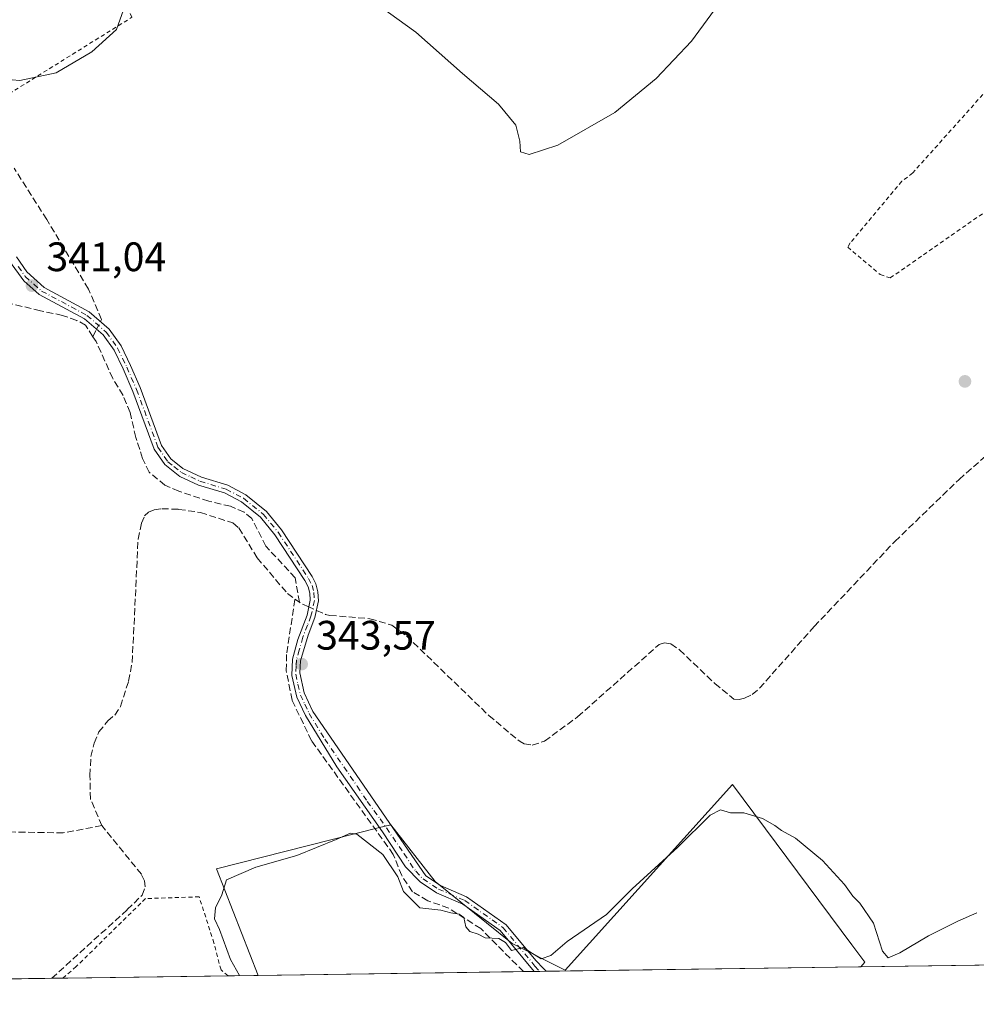
# Model space of a CAD drawing. Units: metres. Extents: x 598120 to 601597, y 4664339 to 4666708.
# Drawn here: x 598592 to 598825, y 4664346 to 4664586 of the extents above; entities that cross this region are included whole.
import ezdxf

# ---------------------------------------------------------------- set-up
doc = ezdxf.new("R2010")
doc.units = ezdxf.units.M
doc.header["$MEASUREMENT"] = 0
for name, pattern in [('DGN Style 2', [1.6480167562047852, 0.988810053722871, -0.6592067024819142]), ('DGN Style 3', [2.307223458686699, 1.648016756204785, -0.6592067024819142]), ('DGN Style 4', [2.6384748266838614, 1.318413404963828, -0.6592067024819142, 0.001648016756204785, -0.6592067024819142])]:
    doc.linetypes.add(name, pattern=pattern)
for name, color, linetype, lineweight in [('Alambrada', 7, 'DGN Style 2', 0), ('Camino Cxs', 7, 'Continuous', 0), ('Camino eje', 30, 'DGN Style 4', 13), ('Comarca CxS', 21, 'Continuous', 0), ('Comunidad Autónoma CxS', 142, 'Continuous', 0), ('Corriente artificial lineal', 4, 'DGN Style 3', 13), ('Corriente artificial lineal oculto', 135, 'DGN Style 4', 13), ('Cultivos herbáceos CxS', 92, 'Continuous', 0), ('Cultivos leñosos CxS', 92, 'Continuous', 0), ('Curva de nivel normal', 30, 'Continuous', 0), ('Municipio CxS', 4, 'Continuous', 0), ('Provincia CxS', 1, 'Continuous', 0), ('Punto de cota en terreno', 7, 'Continuous', 0), ('Rótulo de punto de cota en terreno', 7, 'Continuous', 0), ('Suelo desnudo CxS', 253, 'Continuous', 0), ('Valla', 7, 'DGN Style 2', 0)]:
    doc.layers.add(name, color=color, linetype=linetype, lineweight=lineweight)
doc.styles.add('Style-Arial', font='txt')

# ---------------------------------------------------------------- blocks, each defined once
blk = doc.blocks.new('*U13')
at = {"layer": 'Cultivos herbáceos CxS', "color": 92, "linetype": 'Continuous', "lineweight": 0}
blk.add_polyline3d([(599108.0071999999, 4664359.565099999, 351.9336999999941), (598797.1481999997, 4664355.1677, 347.0415000000066), (598798.1239, 4664356.2829, 346.632500000007), (598794.9685000004, 4664360.520500001, 346.5126000000019), (598765.9137000004, 4664399.541099999, 344.4042999999947), (598725.1979, 4664354.3641, 345.5326999999961), (598712.2385, 4664360.843900001, 345.4119999999967), (598693.5199999996, 4664375.963099999, 344.5868999999948), (598682.6853, 4664389.781300001, 344.2989999999991), (598679.6381999999, 4664389.008500001, 344.5194999999949), (598640.2703, 4664379.024300001, 345.0424000000057), (598650.4622, 4664353.092599999, 345.4260000000068), (598152.6100000005, 4664346.050000001, 352.2612999999984)], dxfattribs=at)
blk = doc.blocks.new('5PATER')
at = {"layer": 'Suelo desnudo CxS', "linetype": 'Continuous', "lineweight": 0}
h = blk.add_hatch(color=51, dxfattribs=at)
edge = h.paths.add_edge_path()
edge.add_ellipse((0, 0), major_axis=(-0.1095731443231308, -0.1110710700762829), ratio=0.9994222409660322, start_angle=0, end_angle=360)

msp = doc.modelspace()

# ---------------------------------------------------------------- linework, layer by layer
at = {"layer": 'Alambrada', "color": 7, "linetype": 'DGN Style 2', "lineweight": 0}
for points in [[(598804.2901, 4664522.920100001, 343.6875), (598833.1201, 4664543.020099999, 342.9692000000068), (598839.0000999998, 4664545.860099999, 343.6883999999991), (598845.3000999996, 4664546.880100001, 343.5918999999994), (598865.8000999996, 4664589.9101, 342.3206000000064), (598847.1300999997, 4664597.220100001, 343.5950000000012), (598844.4901000002, 4664591.3301, 342.7660999999935), (598838.6001000004, 4664581.390100001, 342.7424000000028), (598826.8201000001, 4664567.5801, 343.6817000000011), (598809.7701000003, 4664548.5001, 342.2333999999973), (598807.1300999997, 4664546.470100001, 342.4719999999944), (598794.5500999996, 4664531.450099999, 344.9174999999959), (598793.9401000004, 4664530.440099999, 344.7939000000042), (598801.8501000004, 4664523.7401, 343.6842999999935), (598804.2901, 4664522.920100001, 343.6875)], [(598643.0998999998, 4664352.988500001, 344.7978000000003), (598641.3901000004, 4664354.4301, 344.7939000000042), (598639.6700999998, 4664360.9901, 345.0046000000002), (598636.0701000001, 4664372.2301, 345.1478000000061), (598623.0201000003, 4664371.800100001, 344.8245000000024), (598606.1201, 4664355.220100001, 344.5957000000053), (598602.8696999997, 4664352.4198, 344.656799999997), (598602.8691999996, 4664352.419399999, 344.6569000000018)]]:
    msp.add_polyline3d(points, dxfattribs=at)
at = {"layer": 'Camino Cxs', "color": 7, "linetype": 'Continuous', "lineweight": 0, "extrusion": (0.04291045970152479, 0.0006066428985227718, 0.9990787378543282), "elevation": 28866.69716521884, "flags": 128}
msp.add_lwpolyline([(4655424.515969737, -663968.8782590764), (4655424.515969737, -663965.9468658643)], dxfattribs=at)
at = {"layer": 'Camino Cxs', "color": 7, "linetype": 'Continuous', "lineweight": 0}
for points in [[(598591.6300999997, 4664528.090100001, 341.0432000000001), (598594.1401000004, 4664524.4001, 341.2182999999932), (598598.3000999996, 4664520.5701, 341.4876999999979), (598609.3300999999, 4664514.640100001, 342.4272999999957), (598614.1901000004, 4664510.4301, 342.521900000007), (598617.0800999999, 4664506.370100001, 342.530700000003), (598619.3800999997, 4664501.640100001, 342.6423999999971), (598621.7200999996, 4664496.220100001, 342.5800000000018), (598626.9301000005, 4664482.1501, 342.4431000000041), (598629.2001, 4664478.870100001, 342.4700000000012), (598632.1001000004, 4664476.5001, 342.444399999993), (598636.6300999997, 4664474.380100001, 342.6103000000003), (598643.0201000003, 4664472.4301, 342.6670000000013), (598647.4501, 4664470.110099999, 342.9459000000061), (598652.4501, 4664466.0701, 342.9498000000021), (598656.1201, 4664461.5801, 343.2508999999991), (598663.5701000001, 4664450.2401, 343.7850999999937), (598664.4801000003, 4664448.4301, 344), (598664.9901000002, 4664446.530099999, 344.1009999999951), (598665.1401000004, 4664444.3301, 344.079700000002), (598664.2600999996, 4664440.270099999, 344.0529999999999), (598662.5701000001, 4664435.970100001, 344.0243999999948), (598660.7500999998, 4664429.7301, 344.0810999999958), (598660.5800999999, 4664426.7401, 344.1227999999974), (598661.6001000004, 4664421.870100001, 344.082699999999), (598663.7200999996, 4664417.360099999, 344.2878999999957), (598691.2701000003, 4664377.3201, 345.2537000000011), (598694.8101000005, 4664375.0101, 345.2874000000011), (598701.1801000005, 4664372.2301, 345.1122000000032), (598710.8000999996, 4664365.4001, 345.3353000000061), (598718.0401, 4664356.6801, 345.7032000000036), (598719.8901000004, 4664354.7401, 345.975900000005), (598720.5069000004, 4664354.083500001, 346.0464999999967), (598717.5784999998, 4664354.042099999, 346.1723000000056), (598709.3501000004, 4664364.0101, 345.6836000000039), (598700.2600999996, 4664370.440099999, 345.4456000000064), (598693.8501000004, 4664373.2301, 345.6431000000011), (598689.8400999998, 4664375.860099999, 345.6889999999985), (598686.2801000001, 4664379.550100001, 346.5914000000048), (598680.6601, 4664388.0801, 348.5396000000038), (598669.5900999998, 4664403.860099999, 346.4695999999968), (598661.9700999996, 4664416.360099999, 344.6667000000016), (598659.8101000005, 4664420.860099999, 344.6472000000067), (598658.6001000004, 4664426.110099999, 344.6334000000061), (598658.7500999998, 4664430.0701, 344.5121000000072), (598660.0800999999, 4664434.890100001, 344.3657999999996), (598662.3201000001, 4664440.850099999, 344.2158000000054), (598663.1101000002, 4664444.4801, 344.1009999999951), (598662.9901000002, 4664446.200099999, 344.0470999999961), (598662.5900999998, 4664447.710100001, 343.9649999999965), (598661.8201000001, 4664449.2401, 343.9159000000073), (598654.4901000002, 4664460.390100001, 343.5531999999948), (598651.0201000003, 4664464.640100001, 343.4035000000004), (598646.3400999998, 4664468.420100001, 343.2488000000012), (598642.2500999998, 4664470.5601, 343.0442999999942), (598635.9101, 4664472.5001, 342.8423000000039), (598631.3701, 4664474.5801, 342.7060999999958), (598627.7100999998, 4664477.4901, 342.6457999999984), (598625.1300999997, 4664481.220100001, 342.5219999999972), (598619.9301000005, 4664495.280099999, 342.7024999999995), (598617.5500999996, 4664500.8101, 342.8439000000071), (598615.3400999998, 4664505.340100001, 342.570200000002), (598612.6901000004, 4664509.0701, 342.5161999999983), (598608.1801000005, 4664512.970100001, 342.3191999999981), (598597.1201, 4664518.920100001, 341.3800000000047), (598593.3501000004, 4664522.200099999, 341.0988999999972), (598589.9101, 4664527.050100001, 340.9728000000032)], [(598591.6300999997, 4664528.090100001, 341.0432000000001), (598594.1401000004, 4664524.4001, 341.2182999999932), (598598.3000999996, 4664520.5701, 341.4876999999979), (598609.3300999999, 4664514.640100001, 342.4272999999957), (598614.1901000004, 4664510.4301, 342.521900000007), (598617.0800999999, 4664506.370100001, 342.530700000003), (598619.3800999997, 4664501.640100001, 342.6423999999971), (598621.7200999996, 4664496.220100001, 342.5800000000018), (598626.9301000005, 4664482.1501, 342.4431000000041), (598629.2001, 4664478.870100001, 342.4700000000012), (598632.1001000004, 4664476.5001, 342.444399999993), (598636.6300999997, 4664474.380100001, 342.6103000000003), (598643.0201000003, 4664472.4301, 342.6670000000013), (598647.4501, 4664470.110099999, 342.9459000000061), (598652.4501, 4664466.0701, 342.9498000000021), (598656.1201, 4664461.5801, 343.2508999999991), (598663.5701000001, 4664450.2401, 343.7850999999937), (598664.4801000003, 4664448.4301, 344), (598664.9901000002, 4664446.530099999, 344.1009999999951), (598665.1401000004, 4664444.3301, 344.079700000002), (598664.2600999996, 4664440.270099999, 344.0529999999999), (598662.5701000001, 4664435.970100001, 344.0243999999948), (598660.7500999998, 4664429.7301, 344.0810999999958), (598660.5800999999, 4664426.7401, 344.1227999999974), (598661.6001000004, 4664421.870100001, 344.082699999999), (598663.7200999996, 4664417.360099999, 344.2878999999957), (598691.2701000003, 4664377.3201, 345.2537000000011), (598694.8101000005, 4664375.0101, 345.2874000000011), (598701.1801000005, 4664372.2301, 345.1122000000032), (598710.8000999996, 4664365.4001, 345.3353000000061), (598718.0401, 4664356.6801, 345.7032000000036), (598719.8901000004, 4664354.7401, 345.975900000005), (598720.5069000004, 4664354.083500001, 346.0464999999967)], [(598717.5784999998, 4664354.042099999, 346.1723000000056), (598709.3501000004, 4664364.0101, 345.6836000000039), (598700.2600999996, 4664370.440099999, 345.4456000000064), (598693.8501000004, 4664373.2301, 345.6431000000011), (598689.8400999998, 4664375.860099999, 345.6889999999985), (598686.2801000001, 4664379.550100001, 346.5914000000048), (598680.6601, 4664388.0801, 348.5396000000038), (598669.5900999998, 4664403.860099999, 346.4695999999968), (598661.9700999996, 4664416.360099999, 344.6667000000016), (598659.8101000005, 4664420.860099999, 344.6472000000067), (598658.6001000004, 4664426.110099999, 344.6334000000061), (598658.7500999998, 4664430.0701, 344.5121000000072), (598660.0800999999, 4664434.890100001, 344.3657999999996), (598662.3201000001, 4664440.850099999, 344.2158000000054), (598663.1101000002, 4664444.4801, 344.1009999999951), (598662.9901000002, 4664446.200099999, 344.0470999999961), (598662.5900999998, 4664447.710100001, 343.9649999999965), (598661.8201000001, 4664449.2401, 343.9159000000073), (598654.4901000002, 4664460.390100001, 343.5531999999948), (598651.0201000003, 4664464.640100001, 343.4035000000004), (598646.3400999998, 4664468.420100001, 343.2488000000012), (598642.2500999998, 4664470.5601, 343.0442999999942), (598635.9101, 4664472.5001, 342.8423000000039), (598631.3701, 4664474.5801, 342.7060999999958), (598627.7100999998, 4664477.4901, 342.6457999999984), (598625.1300999997, 4664481.220100001, 342.5219999999972), (598619.9301000005, 4664495.280099999, 342.7024999999995), (598617.5500999996, 4664500.8101, 342.8439000000071), (598615.3400999998, 4664505.340100001, 342.570200000002), (598612.6901000004, 4664509.0701, 342.5161999999983), (598608.1801000005, 4664512.970100001, 342.3191999999981), (598597.1201, 4664518.920100001, 341.3800000000047), (598593.3501000004, 4664522.200099999, 341.0988999999972), (598589.9101, 4664527.050100001, 340.9728000000032)]]:
    msp.add_polyline3d(points, dxfattribs=at)
at = {"layer": 'Camino eje', "color": 30, "linetype": 'DGN Style 4', "lineweight": 13}
msp.add_polyline3d([(598592.0251000002, 4664525.725099999, 341.0326000000059), (598593.7451, 4664523.300100001, 341.1423000000068), (598595.8251, 4664521.3851, 341.3132000000041), (598597.7100999998, 4664519.745100001, 341.4228000000003), (598608.7550999997, 4664513.8051, 342.3779000000068), (598613.4401000004, 4664509.7501, 342.5124999999971), (598616.2100999998, 4664505.8551, 342.554999999993), (598618.4650999998, 4664501.225099999, 342.7394000000059), (598620.8251, 4664495.7501, 342.6515000000072), (598626.0301000001, 4664481.6851, 342.4857000000048), (598628.4550999999, 4664478.1801, 342.5574999999953), (598629.9051000001, 4664476.995100001, 342.5384999999951), (598631.7351000002, 4664475.540100001, 342.5773000000045), (598634.0000999998, 4664474.4801, 342.6353999999992), (598636.2701000003, 4664473.440099999, 342.7262999999948), (598642.6350999996, 4664471.495100001, 342.851999999999), (598646.8951000003, 4664469.265100001, 343.0926999999938), (598651.7351000002, 4664465.3551, 343.1726000000053), (598655.3051000005, 4664460.985099999, 343.3956000000035), (598662.6951000001, 4664449.7401, 343.7805999999982), (598663.5351, 4664448.0701, 343.9817000000039), (598663.9901000002, 4664446.3651, 344.0706999999966), (598664.1250999998, 4664444.405099999, 344.0918999999994), (598663.2901, 4664440.5601, 344.1206999999995), (598662.4451000001, 4664438.4101, 344.1585000000051), (598661.3251, 4664435.4301, 344.1863000000012), (598660.4151, 4664432.3101, 344.1784999999945), (598659.7500999998, 4664429.9001, 344.2981), (598659.6651, 4664428.405099999, 344.3117999999959), (598659.5900999998, 4664426.425100001, 344.3760000000038), (598660.1001000004, 4664423.9901, 344.3549000000057), (598660.7050999999, 4664421.3651, 344.3696000000054), (598661.7651000004, 4664419.110099999, 344.3493000000017), (598662.8450999996, 4664416.860099999, 344.4514999999956), (598666.6551000001, 4664410.610099999, 345.2636000000057), (598674.5532999998, 4664399.131100001, 345.334799999997), (598676.9883000003, 4664395.416099999, 346.059500000003), (598680.0883, 4664391.2411, 346.9731000000029), (598685.9650999998, 4664382.700099999, 347.352899999998), (598688.7751000002, 4664378.4351, 345.6152000000002), (598690.5551000005, 4664376.590100001, 345.475900000005), (598694.3300999999, 4664374.120100001, 345.4529000000039), (598700.7200999996, 4664371.335100001, 345.2688999999955), (598710.0751, 4664364.7051, 345.4973000000027), (598717.8101000005, 4664355.360099999, 345.9336999999941), (598718.9951999999, 4664354.062100001, 346.1110000000044)], dxfattribs=at)
at = {"layer": 'Comarca CxS', "color": 21, "linetype": 'Continuous', "lineweight": 0, "flags": 128}
msp.add_lwpolyline([(601596.6800007506, 4664394.76998336), (598152.6100007264, 4664346.049983362), (598120.4600007256, 4666659.189983334)], dxfattribs=at)
at = {"layer": 'Comunidad Autónoma CxS', "color": 142, "linetype": 'Continuous', "lineweight": 0, "flags": 128}
msp.add_lwpolyline([(601596.6800007506, 4664394.76998336), (598152.6100007264, 4664346.049983362), (598120.4600007256, 4666659.189983334)], dxfattribs=at)
at = {"layer": 'Corriente artificial lineal', "color": 4, "linetype": 'DGN Style 3', "lineweight": 13, "extrusion": (-0.006238906432404463, -0.01259751078006405, 0.9999011845020856), "elevation": -62153.98207419262, "flags": 128}
msp.add_lwpolyline([(598600.7007910626, 4664095.739973807), (598601.5974508118, 4664097.550317461)], dxfattribs=at)
at = {"layer": 'Corriente artificial lineal', "color": 4, "linetype": 'DGN Style 3', "lineweight": 13, "extrusion": (0.05575481956538274, -0.0411647733857426, 0.9975955400498402), "elevation": -158289.8270459909, "flags": 128}
msp.add_lwpolyline([(4108076.955716181, 2283435.982181305), (4108076.955716181, 2283437.315424628)], dxfattribs=at)
at = {"layer": 'Corriente artificial lineal', "color": 4, "linetype": 'DGN Style 3', "lineweight": 13, "extrusion": (0.06417556784526009, -0.0345470890222675, 0.9973404609920455), "elevation": -122380.927851334, "flags": 128}
msp.add_lwpolyline([(4390915.799550746, 1679376.430749802), (4390915.643458931, 1679378.390040945), (4390915.728184975, 1679378.993744098)], dxfattribs=at)
at = {"layer": 'Corriente artificial lineal', "color": 4, "linetype": 'DGN Style 3', "lineweight": 13}
for points in [[(598612.0384000001, 4664512.294, 342.005799999999), (598612.3006999996, 4664512.8237, 342.0185000000056), (598609.1256999997, 4664520.232000001, 341.7651999999944), (598598.9656999996, 4664537.1654, 341.0913), (598591.0281999996, 4664549.6538, 340.5973999999987)], [(598610.2194999997, 4664508.621099999, 341.9225000000006), (598608.4301000005, 4664511.4101, 341.8568999999989), (598606.2600999996, 4664512.600099999, 341.7587000000058), (598602.8000999996, 4664513.8201, 341.5819000000047), (598597.4501, 4664514.9301, 341.2703000000038), (598583.3201000001, 4664518.3201, 340.872000000003)], [(598660.4600999998, 4664443.950099999, 343.571299999996), (598659.4401000004, 4664449.9001, 343.2945999999938), (598652.2801000001, 4664457.630100001, 343.2915999999968), (598648.8901000004, 4664464.3201, 342.7939999999944), (598647.0301000001, 4664465.860099999, 342.7109000000055), (598643.6700999998, 4664467.3201, 342.6935999999987), (598638.4101, 4664468.5801, 342.5938000000024), (598631.0900999998, 4664470.9801, 342.4514000000054), (598627.7401000002, 4664472.440099999, 342.3583999999973), (598623.8701, 4664475.610099999, 342.2027999999991), (598622.2901, 4664478.9801, 341.9894000000059), (598620.6601, 4664484.100099999, 341.8708000000042), (598619.2401000002, 4664490.1601, 341.8521000000038), (598617.5401, 4664494.3301, 341.8616999999941), (598615.0301000001, 4664498.470100001, 341.9372000000003), (598610.9901000002, 4664507.420100001, 341.9236999999994), (598610.2194999997, 4664508.621099999, 341.9225000000006)], [(598664.6292000003, 4664441.972999999, 343.5298000000039), (598666.8201000001, 4664441.0101, 343.6676000000007), (598667.8901000004, 4664440.7501, 343.6735000000044), (598677.6300999997, 4664439.940099999, 343.1782999999996), (598682.9801000003, 4664438.390100001, 343.1900000000023), (598686.5100999996, 4664435.770099999, 343.1190000000061), (598706.5800999999, 4664416.370100001, 343.1904000000068), (598714.1700999998, 4664410.030099999, 343.4109999999928), (598715.2001, 4664409.460100001, 343.4896000000008), (598717.1401000004, 4664409.170100001, 343.5749000000069), (598720.1501000002, 4664410.100099999, 343.5053999999946), (598728.1901000004, 4664416.0601, 343.3573000000033), (598748.0500999996, 4664433.670100001, 343.2097000000067), (598749.3501000004, 4664434.040100001, 343.2679000000062), (598750.8901000004, 4664433.8101, 343.3534999999974), (598753.0000999998, 4664432.370100001, 343.514599999995), (598761.5900999998, 4664424.170100001, 343.7165999999997), (598766.2500999998, 4664420.390100001, 343.7250000000058), (598767.4901000002, 4664420.3101, 343.7109999999957), (598768.8400999998, 4664420.630100001, 343.726800000004), (598770.7001, 4664421.4901, 343.7629000000015), (598772.4801000003, 4664423.040100001, 343.8325999999943), (598785.8000999996, 4664438.0601, 343.2574000000022), (598805.4200999998, 4664458.770099999, 343.7255000000005), (598821.0800999999, 4664473.880100001, 343.068299999999), (598847.4301000005, 4664497.090100001, 342.920499999993)], [(598612.3601000002, 4664389.5601, 343.0525999999954), (598609.6001000004, 4664396.040100001, 343.1588999999949), (598609.4700999996, 4664401.780099999, 343.0739999999932), (598609.7200999996, 4664406.4001, 342.6303999999946), (598610.4901000002, 4664409.630100001, 342.5822999999946), (598611.6401000004, 4664412.390100001, 342.8657999999996), (598613.8400999998, 4664415.040100001, 343.1120999999985), (598615.5100999996, 4664416.4901, 343.135500000004), (598616.9501, 4664418.610099999, 343.1290000000009), (598618.8800999997, 4664424.7401, 343.3233999999939), (598619.7701000003, 4664429.3101, 343.295299999998), (598621.2001, 4664459.3201, 342.9351000000024), (598622.0301000001, 4664463.190099999, 342.9464000000008), (598622.7600999996, 4664464.960100001, 342.8931000000011), (598623.7301000003, 4664465.890100001, 342.8880000000063), (598625.0900999998, 4664466.460100001, 342.9137000000046), (598626.9901000002, 4664466.720100001, 342.975099999996), (598631.0701000001, 4664466.5801, 342.7654000000039), (598636.3800999997, 4664465.8201, 342.9005999999936), (598644.3000999996, 4664463.2601, 343.2173999999941), (598645.7200999996, 4664462.040100001, 343.255799999999), (598650.2001, 4664454.770099999, 343.7458999999944), (598657.5401, 4664446.100099999, 343.812699999995), (598659.3901000004, 4664444.7401, 343.6637000000046)], [(598612.3601000002, 4664389.5601, 343.0525999999954), (598603.0000999998, 4664387.8101, 342.3473999999987), (598585.7200999996, 4664388.0801, 342.1395000000048), (598558.6201, 4664387.850099999, 342.1171999999933), (598541.7600999996, 4664387.270099999, 341.9668999999994), (598535.5000999998, 4664387.700099999, 342.0369999999967), (598523.8300999999, 4664401.290100001, 341.9608000000007), (598522.0201000003, 4664403.040100001, 341.8852999999945), (598518.9101, 4664405.770099999, 341.7502999999998), (598506.4200999998, 4664414.370100001, 341.5464999999967), (598498.2200999996, 4664417.8301, 341.5339999999997), (598491.2200999996, 4664423.5001, 341.4492999999929), (598481.2401000002, 4664432.380100001, 341.4370000000054), (598464.3509000001, 4664451.9286, 341.0681000000041)], [(598715.0045999996, 4664354.0056, 346.4179000000004), (598704.6201, 4664364.470100001, 345.2832999999956), (598696.8101000005, 4664369.470100001, 345.3221999999951), (598691.7100999998, 4664371.270099999, 345.0212000000029), (598688.0201000003, 4664373.440099999, 345.2458000000042), (598685.3701, 4664377.380100001, 345.1227000000072), (598683.3300999999, 4664382.5601, 344.8451000000059), (598663.4401000004, 4664410.2301, 344.1923999999999), (598658.6700999998, 4664420.090100001, 344.071299999996), (598657.2801000001, 4664427.300100001, 344.037599999996), (598657.3701, 4664431.630100001, 344.0421999999962), (598659.3901000004, 4664444.7401, 343.6637000000046)], [(598600.2396999998, 4664352.382200001, 343.5825999999943), (598618.5800999999, 4664369.110099999, 343.7151000000013), (598622.1901000004, 4664372.620100001, 343.777900000001), (598622.9301000005, 4664374.6501, 343.6330000000016), (598622.7600999996, 4664376.100099999, 343.4774000000034), (598622.0000999998, 4664377.710100001, 343.3181999999942), (598612.3601000002, 4664389.5601, 343.0525999999954)]]:
    msp.add_polyline3d(points, dxfattribs=at)
at = {"layer": 'Corriente artificial lineal oculto', "color": 135, "linetype": 'DGN Style 4', "lineweight": 13, "extrusion": (-0.01171679702140126, -0.02366096902615922, 0.9996513768370964), "elevation": -117038.8100901167, "flags": 128}
msp.add_lwpolyline([(-1533508.223071271, 4444170.045749957), (-1533508.223071271, 4444172.125049613)], dxfattribs=at)
at = {"layer": 'Corriente artificial lineal oculto', "color": 135, "linetype": 'DGN Style 4', "lineweight": 13, "extrusion": (-0.06445860777548423, 0.02833168739855564, 0.9975181218267651), "elevation": 93905.10054596711, "flags": 128}
msp.add_lwpolyline([(-4511059.521582972, -1325499.027246385), (-4511059.521582972, -1325496.963624997)], dxfattribs=at)
at = {"layer": 'Cultivos herbáceos CxS', "color": 92, "linetype": 'Continuous', "lineweight": 0, "extrusion": (0.001113344650495437, 1.574928295545391e-05, 0.9999993801076327), "elevation": 1087.169235891217, "flags": 128}
msp.add_lwpolyline([(598910.1691781164, 4664356.760556339), (598796.3907075718, 4664355.151056338)], dxfattribs=at)
at = {"layer": 'Cultivos herbáceos CxS', "color": 92, "linetype": 'Continuous', "lineweight": 0, "extrusion": (-0.01465604847164336, -0.0002072883088511327, 0.9998925728670826), "elevation": -9396.276926708524, "flags": 128}
msp.add_lwpolyline([(598583.8493252761, 4664351.140971601), (598543.614602111, 4664350.571971589)], dxfattribs=at)
at = {"layer": 'Cultivos herbáceos CxS', "color": 92, "linetype": 'Continuous', "lineweight": 0, "extrusion": (-0.1421893624409952, -0.002010501122332982, 0.9898374326594547), "elevation": -94157.49908784086, "flags": 128}
msp.add_lwpolyline([(-4655423.060470445, 657831.8638254708), (-4655423.060470445, 657824.4251939474)], dxfattribs=at)
at = {"layer": 'Cultivos herbáceos CxS', "color": 92, "linetype": 'Continuous', "lineweight": 0, "extrusion": (-0.01248170369849172, -0.0001765621589933969, 0.9999220849139133), "elevation": -7951.54312170844, "flags": 128}
msp.add_lwpolyline([(598557.8974367898, 4664351.050962077), (598529.2292026549, 4664350.645462071)], dxfattribs=at)
at = {"layer": 'Cultivos herbáceos CxS', "color": 92, "linetype": 'Continuous', "lineweight": 0, "extrusion": (-0.07423111955224594, -0.001052823589983944, 0.9972405088304971), "elevation": -49002.87168287933, "flags": 128}
msp.add_lwpolyline([(-4655394.192419913, 662882.0699057415), (-4655394.192419914, 662879.4324632416)], dxfattribs=at)
at = {"layer": 'Cultivos herbáceos CxS', "color": 92, "linetype": 'Continuous', "lineweight": 0}
msp.add_polyline3d([(598797.1482999995, 4664355.1678, 347.0415000000066), (598798.1239, 4664356.2829, 346.632500000007), (598794.9685000004, 4664360.520500001, 346.5126000000019), (598765.9137000004, 4664399.541099999, 344.4042999999947), (598725.1979, 4664354.3641, 345.5326999999961), (598712.2385, 4664360.843900001, 345.4119999999967), (598693.5199999996, 4664375.963099999, 344.5868999999948), (598682.6853, 4664389.781300001, 344.2989999999991), (598679.6381999999, 4664389.008500001, 344.5194999999949), (598640.2703, 4664379.024300001, 345.0424000000057), (598650.4622, 4664353.092700001, 345.4260000000068)], dxfattribs=at)
at = {"layer": 'Cultivos leñosos CxS', "color": 92, "linetype": 'Continuous', "lineweight": 0, "extrusion": (-0.02009465779847729, -0.0002842412448577854, 0.9997980415738356), "elevation": -13011.45439105591, "flags": 128}
msp.add_lwpolyline([(-4655419.398275462, 664581.223675715), (-4655419.398275463, 664504.559225708)], dxfattribs=at)
at = {"layer": 'Cultivos leñosos CxS', "color": 92, "linetype": 'Continuous', "lineweight": 0, "extrusion": (-0.01536330368939196, -0.000217325297481939, 0.9998819538672865), "elevation": -9865.54555418699, "flags": 128}
msp.add_lwpolyline([(598649.6648697075, 4664351.971716715), (598585.1148483033, 4664351.058716693)], dxfattribs=at)
at = {"layer": 'Cultivos leñosos CxS', "color": 92, "linetype": 'Continuous', "lineweight": 0, "extrusion": (0.2129157181566702, 0.00301931836889575, 0.97706590395859), "elevation": 141897.4780223345, "flags": 128}
msp.add_lwpolyline([(4655395.672946962, -649474.9591124479), (4655395.672946962, -649472.3245319384)], dxfattribs=at)
at = {"layer": 'Cultivos leñosos CxS', "color": 92, "linetype": 'Continuous', "lineweight": 0, "extrusion": (0.1210523174494341, 0.001708933813580758, 0.9926446574607363), "elevation": 80790.53572022618, "flags": 128}
msp.add_lwpolyline([(4655437.868835008, -659571.4594299573), (4655437.868835009, -659570.0320902185)], dxfattribs=at)
at = {"layer": 'Cultivos leñosos CxS', "color": 92, "linetype": 'Continuous', "lineweight": 0, "extrusion": (0.1202839027685936, 0.001702768688565347, 0.9927380738712246), "elevation": 80301.74722127517, "flags": 128}
msp.add_lwpolyline([(4655412.000486312, -659815.2136301844), (4655412.000486312, -659813.6907194545)], dxfattribs=at)
at = {"layer": 'Cultivos leñosos CxS', "color": 92, "linetype": 'Continuous', "lineweight": 0}
msp.add_polyline3d([(598797.1481999997, 4664355.1677, 347.0415000000066), (598650.4622, 4664353.092599999, 345.4260000000068), (598640.2703, 4664379.024300001, 345.0424000000057), (598679.6381999999, 4664389.008500001, 344.5194999999949), (598682.6853, 4664389.781300001, 344.2989999999991), (598693.5199999996, 4664375.963099999, 344.5868999999948), (598712.2385, 4664360.843900001, 345.4119999999967), (598725.1979, 4664354.3641, 345.5326999999961), (598765.9137000004, 4664399.541099999, 344.4042999999947), (598794.9685000004, 4664360.520500001, 346.5126000000019), (598798.1239, 4664356.2829, 346.632500000007)], close=True, dxfattribs=at)
msp.add_polyline3d([(598797.1482999995, 4664355.1678, 347.0415000000066), (598798.1239, 4664356.2829, 346.632500000007), (598794.9685000004, 4664360.520500001, 346.5126000000019), (598765.9137000004, 4664399.541099999, 344.4042999999947), (598725.1979, 4664354.3641, 345.5326999999961), (598712.2385, 4664360.843900001, 345.4119999999967), (598693.5199999996, 4664375.963099999, 344.5868999999948), (598682.6853, 4664389.781300001, 344.2989999999991), (598679.6381999999, 4664389.008500001, 344.5194999999949), (598640.2703, 4664379.024300001, 345.0424000000057), (598650.4622, 4664353.092700001, 345.4260000000068)], dxfattribs=at)
at = {"layer": 'Curva de nivel normal', "color": 30, "linetype": 'Continuous', "lineweight": 0, "flags": 128}
for points, elevation in [([(598675.5099999999, 4664592.440099999), (598688.8499999996, 4664582.770099999), (598700.1600000003, 4664572.7401), (598708.9000000004, 4664565.210100001), (598713.1200000001, 4664560.100099999), (598714.0999999996, 4664556.200099999), (598714.3099999996, 4664553.6501), (598716.4100000003, 4664553.0001), (598723.3399999999, 4664555.2301), (598737.2599999999, 4664563.200099999), (598747.3200000003, 4664571.5001), (598755.8899999997, 4664580.610099999), (598776.5199999996, 4664608.7401)], 339.9999999999999), ([(598584.8700000001, 4664571.640100001), (598592.3899999997, 4664571.0001), (598601.25, 4664572.9101), (598609.9699999997, 4664577.970100001), (598615.9299999997, 4664583.440099999), (598617.6699999999, 4664588.1801)], 339.9999999999999), ([(598645.8695, 4664353.027899999), (598643.6900000004, 4664356.940099999), (598640.9800000006, 4664364.2401), (598639.7800000003, 4664366.870100001), (598640.04, 4664369.530099999), (598641.6200000001, 4664372.690099999), (598642.7400000002, 4664376.370100001), (598649.8600000005, 4664379.4801), (598659.8099999996, 4664382.3201), (598669.4500000002, 4664386.170100001), (598672.8899999997, 4664387.710100001), (598674.4600000001, 4664387.4901), (598680.7699999996, 4664382.530099999), (598684.4400000004, 4664377.0801), (598685.79, 4664373.4801), (598689.8200000003, 4664369.530099999), (598694.8600000005, 4664368.940099999), (598697.3300000001, 4664368.290100001), (598699.3799999999, 4664367.9801), (598700.5300000003, 4664367.1501), (598701.0199999996, 4664364.9001), (598701.9500000002, 4664363.780099999), (598704.0099999999, 4664363.130100001), (598705.7000000002, 4664362.2301), (598709.0199999996, 4664362.050100001), (598710.6500000004, 4664361.120100001), (598712.1100000005, 4664359.130100001), (598715, 4664359.860099999), (598716.5300000003, 4664358.790100001), (598719.3300000001, 4664357.110099999), (598721.6399999997, 4664357.950099999), (598725.6399999997, 4664361.380100001), (598735.2100000001, 4664367.9301), (598741.4900000002, 4664374.190099999), (598752.5899999999, 4664384.280099999), (598760.4500000002, 4664392.0701), (598762.9900000002, 4664393.4101), (598765.4100000003, 4664392.670100001), (598768.6200000001, 4664392.6801), (598773.1900000004, 4664391.3101), (598776.2300000006, 4664389.630100001), (598777.8099999996, 4664388.4101), (598781.2599999999, 4664386.520099999), (598787.8399999999, 4664381.0601), (598793.1600000003, 4664375.210100001), (598795.1600000003, 4664372.380100001), (598796.9100000003, 4664370.6801), (598800.2100000001, 4664365.8301), (598802.4199999999, 4664358.970100001), (598803.7599999999, 4664357.340100001), (598806.5899999999, 4664358.590100001), (598813.5899999999, 4664362.700099999), (598820.7100000001, 4664366.2601), (598825.4100000003, 4664368.360099999)], 345)]:
    msp.add_lwpolyline(points, dxfattribs=dict(at, elevation=elevation))
at = {"layer": 'Municipio CxS', "color": 4, "linetype": 'Continuous', "lineweight": 0, "flags": 128}
msp.add_lwpolyline([(601596.6800007506, 4664394.76998336), (598152.6100007264, 4664346.049983362), (598120.4600007256, 4666659.189983334)], dxfattribs=at)
at = {"layer": 'Provincia CxS', "color": 1, "linetype": 'Continuous', "lineweight": 0, "flags": 128}
msp.add_lwpolyline([(601596.6800007506, 4664394.76998336), (598152.6100007264, 4664346.049983362), (598120.4600007256, 4666659.189983334)], dxfattribs=at)
at = {"layer": 'Valla', "color": 7, "linetype": 'DGN Style 2', "lineweight": 0}
msp.add_polyline3d([(598565.5654999996, 4664570.1305, 341.0874999999942), (598576.9271, 4664561.3192, 341.0491000000038), (598578.6205000002, 4664560.790100001, 341.0356000000029), (598619.6838999996, 4664586.401799999, 341.5022999999928), (598605.608, 4664614.870999999, 341.3104000000022), (598578.8321000002, 4664600.583500001, 340.4872999999934), (598581.6896000003, 4664594.762599999, 340.4015000000072), (598567.2962999997, 4664583.755899999, 340.151199999993), (598564.7188999997, 4664576.798000001, 340.4278999999952)], dxfattribs=at)

# ---------------------------------------------------------------- block references
at = {"layer": 'Cultivos herbáceos CxS', "color": 92, "linetype": 'Continuous', "lineweight": 0}
msp.add_blockref('*U13', (0, 0), dxfattribs=at)
at = {"layer": 'Punto de cota en terreno', "color": 7, "linetype": 'Continuous', "lineweight": 0, "xscale": 10, "yscale": 10, "zscale": 10}
for p in [(598595.3700000001, 4664521.050000001, 341.0399999999936), (598822.4800000006, 4664497.74, 342.8399999999965), (598661.0199999996, 4664428.890000001, 343.570000000007)]:
    msp.add_blockref('5PATER', p, dxfattribs=at)

# ---------------------------------------------------------------- texts
at = {"layer": 'Rótulo de punto de cota en terreno', "color": 7, "linetype": 'Continuous', "lineweight": 0, "style": 'Style-Arial'}
for s, p in [('341,04', (598598.8978000004, 4664524.5778)), ('343,57', (598664.5477999998, 4664432.4178))]:
    msp.add_text(s, height=7.000000000000002, dxfattribs=at).set_placement(p)

doc.saveas('drawing.dxf')
